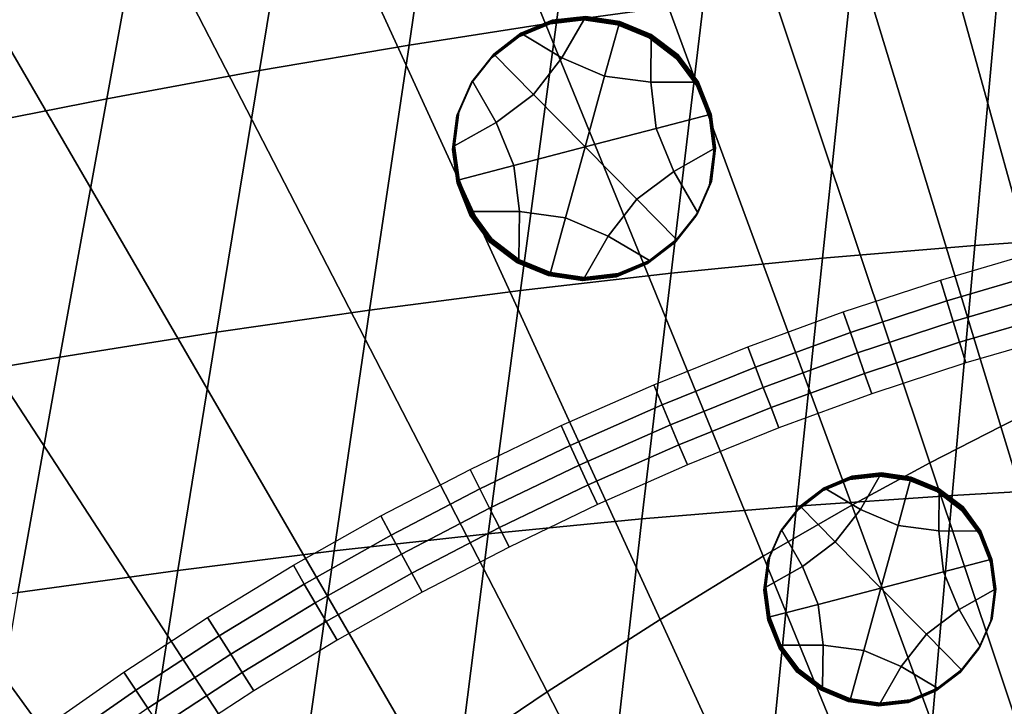
# Model space of a CAD drawing. Extents: x -10.4 to 10.4, y -10.4 to 10.4.
# Drawn here: x -3.3 to -1.5, y 4.5 to 5.7 of the extents above; entities that cross this region are included whole.
import ezdxf

# ---------------------------------------------------------------- set-up
doc = ezdxf.new("R2010")
doc.units = 0

msp = doc.modelspace()

# ---------------------------------------------------------------- linework, layer by layer
for points in [[(-1.1769, 5.1499, 3.4502), (-1.5537, 6.8241, 3.2999), (-1.3957, 6.8998, 3.2999), (-1.0572, 5.2054, 3.4502)], [(-1.1769, 5.1499, 3.4502), (-1.296, 5.0923, 3.4502), (-1.7109, 6.7457, 3.2999), (-1.5537, 6.8241, 3.2999)], [(-1.296, 5.0923, 3.4502), (-1.4148, 5.0336, 3.4502), (-1.8678, 6.6658, 3.2999), (-1.7109, 6.7457, 3.2999)], [(-1.5336, 4.9749, 3.4502), (-2.0246, 6.5859, 3.2999), (-1.8678, 6.6658, 3.2999), (-1.4148, 5.0336, 3.4502)], [(-1.6587, 4.9109, 3.4502), (-2.1898, 6.499, 3.2999), (-2.0246, 6.5859, 3.2999), (-1.5336, 4.9749, 3.4502)], [(-1.6587, 4.9109, 3.4502), (-1.7964, 4.8364, 3.4502), (-2.3715, 6.3982, 3.2999), (-2.1898, 6.499, 3.2999)], [(-1.7964, 4.8364, 3.4502), (-1.953, 4.7461, 3.4502), (-2.5782, 6.2765, 3.2999), (-2.3715, 6.3982, 3.2999)], [(-2.1347, 4.6348, 3.4502), (-2.8181, 6.1269, 3.2999), (-2.5782, 6.2765, 3.2999), (-1.953, 4.7461, 3.4502)], [(-2.3173, 5.6878, 0.4136), (-2.0582, 5.7233, 0.4057), (-1.9968, 6.2462, 0.4669), (-2.249, 6.204, 0.4736)], [(-2.5773, 5.6476, 0.4226), (-2.3173, 5.6878, 0.4136), (-2.249, 6.204, 0.4736), (-2.5022, 6.1569, 0.4813)], [(-2.5773, 5.6476, 0.4226), (-2.5022, 6.1569, 0.4813), (-2.7585, 6.1049, 0.49), (-2.8408, 5.6027, 0.4328)], [(-2.3336, 4.5069, 3.4502), (-3.0807, 5.9555, 3.2999), (-2.8181, 6.1269, 3.2999), (-2.1347, 4.6348, 3.4502)], [(-2.8408, 5.6027, 0.4328), (-2.7585, 6.1049, 0.49), (-3.0203, 6.048, 0.4999), (-3.1103, 5.5529, 0.4444)], [(-3.3883, 5.4982, 0.4573), (-3.1103, 5.5529, 0.4444), (-3.0203, 6.048, 0.4999), (-3.2901, 5.9862, 0.5109)], [(-2.3336, 4.5069, 3.4502), (-2.5418, 4.3669, 3.4502), (-3.3556, 5.7685, 3.2999), (-3.0807, 5.9555, 3.2999)], [(-1.5355, 5.7812, 0.3932), (-1.5798, 5.2939, 0.3393), (-1.3101, 5.3127, 0.3338), (-1.2724, 5.8041, 0.3883)], [(-2.5418, 4.3669, 3.4502), (-2.7513, 4.2193, 3.4502), (-3.6321, 5.5719, 3.2999), (-3.3556, 5.7685, 3.2999)], [(-1.5355, 5.7812, 0.3932), (-1.7975, 5.7543, 0.399), (-1.8483, 5.2716, 0.3459), (-1.5798, 5.2939, 0.3393)], [(-1.7975, 5.7543, 0.399), (-2.0582, 5.7233, 0.4057), (-2.1153, 5.2455, 0.3536), (-1.8483, 5.2716, 0.3459)], [(-2.3173, 5.6878, 0.4136), (-2.3807, 5.2151, 0.3625), (-2.1153, 5.2455, 0.3536), (-2.0582, 5.7233, 0.4057)], [(-2.3078, 5.6253, 0.1135), (-2.3803, 5.6683, 0.1135), (-2.3251, 5.6915, 0.1139), (-2.2656, 5.6981, 0.1142)], [(-2.2674, 5.695, 0.5409), (-2.2665, 5.6966, 0.3276), (-2.326, 5.6899, 0.3273), (-2.3269, 5.6883, 0.5406)], [(-2.2665, 5.6966, 0.3276), (-2.2656, 5.6981, 0.1142), (-2.3251, 5.6915, 0.1139), (-2.326, 5.6899, 0.3273)], [(-2.2325, 5.593, 0.1136), (-2.3078, 5.6253, 0.1135), (-2.2656, 5.6981, 0.1142), (-2.2059, 5.6894, 0.1144)], [(-2.2077, 5.6863, 0.5411), (-2.2068, 5.6878, 0.3278), (-2.2665, 5.6966, 0.3276), (-2.2674, 5.695, 0.5409)], [(-2.2068, 5.6878, 0.3278), (-2.2059, 5.6894, 0.1144), (-2.2656, 5.6981, 0.1142), (-2.2665, 5.6966, 0.3276)], [(-2.5773, 5.6476, 0.4226), (-2.647, 5.1804, 0.3727), (-2.3807, 5.2151, 0.3625), (-2.3173, 5.6878, 0.4136)], [(-2.383, 5.6636, 0.7536), (-2.3839, 5.662, 0.9669), (-2.3287, 5.6852, 0.9673), (-2.3278, 5.6868, 0.754)], [(-2.3821, 5.6651, 0.5402), (-2.383, 5.6636, 0.7536), (-2.3278, 5.6868, 0.754), (-2.3269, 5.6883, 0.5406)], [(-2.3821, 5.6651, 0.5402), (-2.3269, 5.6883, 0.5406), (-2.326, 5.6899, 0.3273), (-2.3812, 5.6667, 0.3269)], [(-2.3812, 5.6667, 0.3269), (-2.326, 5.6899, 0.3273), (-2.3251, 5.6915, 0.1139), (-2.3803, 5.6683, 0.1135)], [(-2.2683, 5.6935, 0.7543), (-2.3278, 5.6868, 0.754), (-2.3287, 5.6852, 0.9673), (-2.2692, 5.6919, 0.9676)], [(-2.2674, 5.695, 0.5409), (-2.3269, 5.6883, 0.5406), (-2.3278, 5.6868, 0.754), (-2.2683, 5.6935, 0.7543)], [(-2.2086, 5.6847, 0.7545), (-2.2683, 5.6935, 0.7543), (-2.2692, 5.6919, 0.9676), (-2.2095, 5.6831, 0.9678)], [(-2.2077, 5.6863, 0.5411), (-2.2674, 5.695, 0.5409), (-2.2683, 5.6935, 0.7543), (-2.2086, 5.6847, 0.7545)], [(-2.2325, 5.593, 0.1136), (-2.2059, 5.6894, 0.1144), (-2.1502, 5.6664, 0.1145), (-2.1512, 5.5822, 0.1139)], [(-2.2086, 5.6847, 0.7545), (-2.2095, 5.6831, 0.9678), (-2.1538, 5.6601, 0.9679), (-2.1529, 5.6617, 0.7545)], [(-2.2077, 5.6863, 0.5411), (-2.2086, 5.6847, 0.7545), (-2.1529, 5.6617, 0.7545), (-2.152, 5.6632, 0.5412)], [(-2.2077, 5.6863, 0.5411), (-2.152, 5.6632, 0.5412), (-2.1511, 5.6648, 0.3278), (-2.2068, 5.6878, 0.3278)], [(-2.2068, 5.6878, 0.3278), (-2.1511, 5.6648, 0.3278), (-2.1502, 5.6664, 0.1145), (-2.2059, 5.6894, 0.1144)], [(-2.4308, 5.6268, 0.7531), (-2.4317, 5.6252, 0.9665), (-2.3839, 5.662, 0.9669), (-2.383, 5.6636, 0.7536)], [(-2.4299, 5.6284, 0.5398), (-2.4308, 5.6268, 0.7531), (-2.383, 5.6636, 0.7536), (-2.3821, 5.6651, 0.5402)], [(-2.4299, 5.6284, 0.5398), (-2.3821, 5.6651, 0.5402), (-2.3812, 5.6667, 0.3269), (-2.429, 5.6299, 0.3264)], [(-2.429, 5.6299, 0.3264), (-2.3812, 5.6667, 0.3269), (-2.3803, 5.6683, 0.1135), (-2.4281, 5.6315, 0.1131)], [(-2.3579, 5.5603, 0.1128), (-2.4281, 5.6315, 0.1131), (-2.3803, 5.6683, 0.1135), (-2.3078, 5.6253, 0.1135)], [(-2.1529, 5.6617, 0.7545), (-2.1538, 5.6601, 0.9679), (-2.1061, 5.6239, 0.9678), (-2.1052, 5.6255, 0.7545)], [(-2.152, 5.6632, 0.5412), (-2.1529, 5.6617, 0.7545), (-2.1052, 5.6255, 0.7545), (-2.1043, 5.6271, 0.5411)], [(-2.152, 5.6632, 0.5412), (-2.1043, 5.6271, 0.5411), (-2.1034, 5.6286, 0.3278), (-2.1511, 5.6648, 0.3278)], [(-2.1512, 5.5822, 0.1139), (-2.1502, 5.6664, 0.1145), (-2.1025, 5.6302, 0.1144), (-2.067, 5.582, 0.1142)], [(-2.1511, 5.6648, 0.3278), (-2.1034, 5.6286, 0.3278), (-2.1025, 5.6302, 0.1144), (-2.1502, 5.6664, 0.1145)], [(-2.5773, 5.6476, 0.4226), (-2.8408, 5.6027, 0.4328), (-2.9169, 5.1413, 0.3843), (-2.647, 5.1804, 0.3727)], [(-2.4308, 5.6268, 0.7531), (-2.4682, 5.5795, 0.7526), (-2.4691, 5.5779, 0.966), (-2.4317, 5.6252, 0.9665)], [(-2.4299, 5.6284, 0.5398), (-2.4673, 5.5811, 0.5393), (-2.4682, 5.5795, 0.7526), (-2.4308, 5.6268, 0.7531)], [(-2.4299, 5.6284, 0.5398), (-2.429, 5.6299, 0.3264), (-2.4664, 5.5826, 0.3259), (-2.4673, 5.5811, 0.5393)], [(-2.429, 5.6299, 0.3264), (-2.4281, 5.6315, 0.1131), (-2.4655, 5.5842, 0.1125), (-2.4664, 5.5826, 0.3259)], [(-2.3579, 5.5603, 0.1128), (-2.4235, 5.5112, 0.1122), (-2.4655, 5.5842, 0.1125), (-2.4281, 5.6315, 0.1131)], [(-2.0688, 5.5789, 0.5409), (-2.1043, 5.6271, 0.5411), (-2.1052, 5.6255, 0.7545), (-2.0697, 5.5773, 0.7543)], [(-2.0688, 5.5789, 0.5409), (-2.0679, 5.5804, 0.3276), (-2.1034, 5.6286, 0.3278), (-2.1043, 5.6271, 0.5411)], [(-2.0679, 5.5804, 0.3276), (-2.067, 5.582, 0.1142), (-2.1025, 5.6302, 0.1144), (-2.1034, 5.6286, 0.3278)], [(-2.2668, 5.4681, 0.1125), (-2.3579, 5.5603, 0.1128), (-2.3078, 5.6253, 0.1135), (-2.2325, 5.593, 0.1136)], [(-2.0697, 5.5773, 0.7543), (-2.1052, 5.6255, 0.7545), (-2.1061, 5.6239, 0.9678), (-2.0706, 5.5758, 0.9676)], [(-2.8408, 5.6027, 0.4328), (-3.1103, 5.5529, 0.4444), (-3.1931, 5.0974, 0.3974), (-2.9169, 5.1413, 0.3843)], [(-2.2668, 5.4681, 0.1125), (-2.2325, 5.593, 0.1136), (-2.1512, 5.5822, 0.1139), (-2.1414, 5.5007, 0.1133)], [(-2.4235, 5.5112, 0.1122), (-2.4969, 5.4699, 0.1116), (-2.4895, 5.5293, 0.112), (-2.4655, 5.5842, 0.1125)], [(-2.4682, 5.5795, 0.7526), (-2.4922, 5.5246, 0.7521), (-2.4931, 5.5231, 0.9655), (-2.4691, 5.5779, 0.966)], [(-2.4673, 5.5811, 0.5393), (-2.4913, 5.5262, 0.5388), (-2.4922, 5.5246, 0.7521), (-2.4682, 5.5795, 0.7526)], [(-2.4673, 5.5811, 0.5393), (-2.4664, 5.5826, 0.3259), (-2.4904, 5.5278, 0.3254), (-2.4913, 5.5262, 0.5388)], [(-2.4664, 5.5826, 0.3259), (-2.4655, 5.5842, 0.1125), (-2.4895, 5.5293, 0.112), (-2.4904, 5.5278, 0.3254)], [(-2.1414, 5.5007, 0.1133), (-2.1512, 5.5822, 0.1139), (-2.067, 5.582, 0.1142), (-2.0447, 5.526, 0.1139)], [(-2.0474, 5.5213, 0.754), (-2.0697, 5.5773, 0.7543), (-2.0706, 5.5758, 0.9676), (-2.0483, 5.5197, 0.9673)], [(-2.0465, 5.5228, 0.5406), (-2.0688, 5.5789, 0.5409), (-2.0697, 5.5773, 0.7543), (-2.0474, 5.5213, 0.754)], [(-2.0465, 5.5228, 0.5406), (-2.0456, 5.5244, 0.3273), (-2.0679, 5.5804, 0.3276), (-2.0688, 5.5789, 0.5409)], [(-2.0456, 5.5244, 0.3273), (-2.0447, 5.526, 0.1139), (-2.067, 5.582, 0.1142), (-2.0679, 5.5804, 0.3276)], [(-2.9541, 4.0687, 3.4502), (-3.8999, 5.372, 3.2999), (-3.6321, 5.5719, 3.2999), (-2.7513, 4.2193, 3.4502)], [(-2.2668, 5.4681, 0.1125), (-2.3923, 5.4354, 0.1118), (-2.4235, 5.5112, 0.1122), (-2.3579, 5.5603, 0.1128)], [(-3.3883, 5.4982, 0.4573), (-3.4783, 5.0488, 0.4121), (-3.1931, 5.0974, 0.3974), (-3.1103, 5.5529, 0.4444)], [(-2.4996, 5.4653, 0.7516), (-2.5005, 5.4637, 0.965), (-2.4931, 5.5231, 0.9655), (-2.4922, 5.5246, 0.7521)], [(-2.4987, 5.4668, 0.5383), (-2.4996, 5.4653, 0.7516), (-2.4922, 5.5246, 0.7521), (-2.4913, 5.5262, 0.5388)], [(-2.4987, 5.4668, 0.5383), (-2.4913, 5.5262, 0.5388), (-2.4904, 5.5278, 0.3254), (-2.4978, 5.4684, 0.3249)], [(-2.4978, 5.4684, 0.3249), (-2.4904, 5.5278, 0.3254), (-2.4895, 5.5293, 0.112), (-2.4969, 5.4699, 0.1116)], [(-2.1414, 5.5007, 0.1133), (-2.0447, 5.526, 0.1139), (-2.0368, 5.4662, 0.1135), (-2.1102, 5.4249, 0.1129)], [(-2.0465, 5.5228, 0.5406), (-2.0474, 5.5213, 0.754), (-2.0395, 5.4615, 0.7536), (-2.0386, 5.463, 0.5402)], [(-2.0465, 5.5228, 0.5406), (-2.0386, 5.463, 0.5402), (-2.0377, 5.4646, 0.3269), (-2.0456, 5.5244, 0.3273)], [(-2.0456, 5.5244, 0.3273), (-2.0377, 5.4646, 0.3269), (-2.0368, 5.4662, 0.1135), (-2.0447, 5.526, 0.1139)], [(-2.3923, 5.4354, 0.1118), (-2.489, 5.4101, 0.1112), (-2.4969, 5.4699, 0.1116), (-2.4235, 5.5112, 0.1122)], [(-2.0474, 5.5213, 0.754), (-2.0483, 5.5197, 0.9673), (-2.0404, 5.4599, 0.9669), (-2.0395, 5.4615, 0.7536)], [(-2.2668, 5.4681, 0.1125), (-2.1414, 5.5007, 0.1133), (-2.1102, 5.4249, 0.1129), (-2.1758, 5.3758, 0.1122)], [(-2.4899, 5.4086, 0.3245), (-2.4978, 5.4684, 0.3249), (-2.4969, 5.4699, 0.1116), (-2.489, 5.4101, 0.1112)], [(-2.4917, 5.4055, 0.7512), (-2.4926, 5.4039, 0.9646), (-2.5005, 5.4637, 0.965), (-2.4996, 5.4653, 0.7516)], [(-2.4908, 5.407, 0.5379), (-2.4917, 5.4055, 0.7512), (-2.4996, 5.4653, 0.7516), (-2.4987, 5.4668, 0.5383)], [(-2.4908, 5.407, 0.5379), (-2.4987, 5.4668, 0.5383), (-2.4978, 5.4684, 0.3249), (-2.4899, 5.4086, 0.3245)], [(-2.2668, 5.4681, 0.1125), (-2.3012, 5.3431, 0.1115), (-2.3825, 5.354, 0.1112), (-2.3923, 5.4354, 0.1118)], [(-2.2668, 5.4681, 0.1125), (-2.1758, 5.3758, 0.1122), (-2.2259, 5.3108, 0.1116), (-2.3012, 5.3431, 0.1115)], [(-2.1102, 5.4249, 0.1129), (-2.0368, 5.4662, 0.1135), (-2.0442, 5.4068, 0.113), (-2.0682, 5.3519, 0.1125)], [(-2.0395, 5.4615, 0.7536), (-2.0404, 5.4599, 0.9669), (-2.0478, 5.4005, 0.9664), (-2.0469, 5.4021, 0.7531)], [(-2.0386, 5.463, 0.5402), (-2.0395, 5.4615, 0.7536), (-2.0469, 5.4021, 0.7531), (-2.046, 5.4037, 0.5397)], [(-2.0386, 5.463, 0.5402), (-2.046, 5.4037, 0.5397), (-2.0451, 5.4052, 0.3264), (-2.0377, 5.4646, 0.3269)], [(-2.0377, 5.4646, 0.3269), (-2.0451, 5.4052, 0.3264), (-2.0442, 5.4068, 0.113), (-2.0368, 5.4662, 0.1135)], [(-2.3923, 5.4354, 0.1118), (-2.3825, 5.354, 0.1112), (-2.4667, 5.3541, 0.1109), (-2.489, 5.4101, 0.1112)], [(-2.1758, 5.3758, 0.1122), (-2.1102, 5.4249, 0.1129), (-2.0682, 5.3519, 0.1125), (-2.1056, 5.3046, 0.112)], [(-2.4917, 5.4055, 0.7512), (-2.4694, 5.3494, 0.7509), (-2.4703, 5.3478, 0.9643), (-2.4926, 5.4039, 0.9646)], [(-2.4908, 5.407, 0.5379), (-2.4685, 5.351, 0.5376), (-2.4694, 5.3494, 0.7509), (-2.4917, 5.4055, 0.7512)], [(-2.4908, 5.407, 0.5379), (-2.4899, 5.4086, 0.3245), (-2.4676, 5.3525, 0.3242), (-2.4685, 5.351, 0.5376)], [(-2.4899, 5.4086, 0.3245), (-2.489, 5.4101, 0.1112), (-2.4667, 5.3541, 0.1109), (-2.4676, 5.3525, 0.3242)], [(-2.0709, 5.3472, 0.7526), (-2.0469, 5.4021, 0.7531), (-2.0478, 5.4005, 0.9664), (-2.0718, 5.3457, 0.9659)], [(-2.07, 5.3488, 0.5392), (-2.046, 5.4037, 0.5397), (-2.0469, 5.4021, 0.7531), (-2.0709, 5.3472, 0.7526)], [(-2.07, 5.3488, 0.5392), (-2.0691, 5.3504, 0.3259), (-2.0451, 5.4052, 0.3264), (-2.046, 5.4037, 0.5397)], [(-2.0691, 5.3504, 0.3259), (-2.0682, 5.3519, 0.1125), (-2.0442, 5.4068, 0.113), (-2.0451, 5.4052, 0.3264)], [(-3.1526, 3.9135, 3.4502), (-4.1621, 5.1667, 3.2999), (-3.8999, 5.372, 3.2999), (-2.9541, 4.0687, 3.4502)], [(-2.1758, 5.3758, 0.1122), (-2.1056, 5.3046, 0.112), (-2.1534, 5.2679, 0.1116), (-2.2259, 5.3108, 0.1116)], [(-2.4694, 5.3494, 0.7509), (-2.4339, 5.3012, 0.7507), (-2.4348, 5.2997, 0.9641), (-2.4703, 5.3478, 0.9643)], [(-2.4685, 5.351, 0.5376), (-2.433, 5.3028, 0.5374), (-2.4339, 5.3012, 0.7507), (-2.4694, 5.3494, 0.7509)], [(-2.4685, 5.351, 0.5376), (-2.4676, 5.3525, 0.3242), (-2.4321, 5.3043, 0.324), (-2.433, 5.3028, 0.5374)], [(-2.4676, 5.3525, 0.3242), (-2.4667, 5.3541, 0.1109), (-2.4312, 5.3059, 0.1107), (-2.4321, 5.3043, 0.324)], [(-2.3825, 5.354, 0.1112), (-2.3835, 5.2697, 0.1106), (-2.4312, 5.3059, 0.1107), (-2.4667, 5.3541, 0.1109)], [(-2.3012, 5.3431, 0.1115), (-2.3278, 5.2467, 0.1107), (-2.3835, 5.2697, 0.1106), (-2.3825, 5.354, 0.1112)], [(-2.1074, 5.3015, 0.5387), (-2.07, 5.3488, 0.5392), (-2.0709, 5.3472, 0.7526), (-2.1083, 5.2999, 0.7521)], [(-2.1074, 5.3015, 0.5387), (-2.1065, 5.3031, 0.3254), (-2.0691, 5.3504, 0.3259), (-2.07, 5.3488, 0.5392)], [(-2.1065, 5.3031, 0.3254), (-2.1056, 5.3046, 0.112), (-2.0682, 5.3519, 0.1125), (-2.0691, 5.3504, 0.3259)], [(-2.3012, 5.3431, 0.1115), (-2.2259, 5.3108, 0.1116), (-2.2681, 5.238, 0.1109), (-2.3278, 5.2467, 0.1107)], [(-2.1083, 5.2999, 0.7521), (-2.0709, 5.3472, 0.7526), (-2.0718, 5.3457, 0.9659), (-2.1092, 5.2984, 0.9654)], [(-2.3862, 5.2651, 0.7507), (-2.3871, 5.2635, 0.964), (-2.4348, 5.2997, 0.9641), (-2.4339, 5.3012, 0.7507)], [(-2.3853, 5.2666, 0.5373), (-2.3862, 5.2651, 0.7507), (-2.4339, 5.3012, 0.7507), (-2.433, 5.3028, 0.5374)], [(-2.3853, 5.2666, 0.5373), (-2.433, 5.3028, 0.5374), (-2.4321, 5.3043, 0.324), (-2.3844, 5.2682, 0.3239)], [(-2.3844, 5.2682, 0.3239), (-2.4321, 5.3043, 0.324), (-2.4312, 5.3059, 0.1107), (-2.3835, 5.2697, 0.1106)], [(-2.2259, 5.3108, 0.1116), (-2.1534, 5.2679, 0.1116), (-2.2086, 5.2446, 0.1112), (-2.2681, 5.238, 0.1109)], [(-2.1083, 5.2999, 0.7521), (-2.1092, 5.2984, 0.9654), (-2.157, 5.2616, 0.965), (-2.1561, 5.2632, 0.7516)], [(-2.1074, 5.3015, 0.5387), (-2.1083, 5.2999, 0.7521), (-2.1561, 5.2632, 0.7516), (-2.1552, 5.2647, 0.5383)], [(-2.1074, 5.3015, 0.5387), (-2.1552, 5.2647, 0.5383), (-2.1543, 5.2663, 0.3249), (-2.1065, 5.3031, 0.3254)], [(-2.1065, 5.3031, 0.3254), (-2.1543, 5.2663, 0.3249), (-2.1534, 5.2679, 0.1116), (-2.1056, 5.3046, 0.112)], [(-1.5798, 5.2939, 0.3393), (-1.6198, 4.8535, 0.2941), (-1.3442, 4.8692, 0.288), (-1.3101, 5.3127, 0.3338)], [(-1.5798, 5.2939, 0.3393), (-1.8483, 5.2716, 0.3459), (-1.894, 4.8346, 0.3014), (-1.6198, 4.8535, 0.2941)], [(-1.6291, 5.1967, 0.2827), (-1.6404, 5.2332, 0.3123), (-1.4669, 5.2839, 0.3123), (-1.4568, 5.247, 0.2827)], [(-2.3305, 5.242, 0.7507), (-2.3314, 5.2405, 0.9641), (-2.3871, 5.2635, 0.964), (-2.3862, 5.2651, 0.7507)], [(-2.3296, 5.2436, 0.5374), (-2.3305, 5.242, 0.7507), (-2.3862, 5.2651, 0.7507), (-2.3853, 5.2666, 0.5373)], [(-2.3296, 5.2436, 0.5374), (-2.3853, 5.2666, 0.5373), (-2.3844, 5.2682, 0.3239), (-2.3287, 5.2452, 0.324)], [(-2.3287, 5.2452, 0.324), (-2.3844, 5.2682, 0.3239), (-2.3835, 5.2697, 0.1106), (-2.3278, 5.2467, 0.1107)], [(-2.1561, 5.2632, 0.7516), (-2.157, 5.2616, 0.965), (-2.2122, 5.2384, 0.9646), (-2.2113, 5.24, 0.7512)], [(-2.1552, 5.2647, 0.5383), (-2.1561, 5.2632, 0.7516), (-2.2113, 5.24, 0.7512), (-2.2104, 5.2415, 0.5379)], [(-2.1552, 5.2647, 0.5383), (-2.2104, 5.2415, 0.5379), (-2.2095, 5.2431, 0.3245), (-2.1543, 5.2663, 0.3249)], [(-2.1543, 5.2663, 0.3249), (-2.2095, 5.2431, 0.3245), (-2.2086, 5.2446, 0.1112), (-2.1534, 5.2679, 0.1116)], [(-1.8483, 5.2716, 0.3459), (-2.1153, 5.2455, 0.3536), (-2.1667, 4.8122, 0.3099), (-1.894, 4.8346, 0.3014)], [(-2.3807, 5.2151, 0.3625), (-2.4377, 4.7859, 0.3197), (-2.1667, 4.8122, 0.3099), (-2.1153, 5.2455, 0.3536)], [(-2.3296, 5.2436, 0.5374), (-2.3287, 5.2452, 0.324), (-2.269, 5.2364, 0.3242), (-2.2699, 5.2348, 0.5376)], [(-2.3287, 5.2452, 0.324), (-2.3278, 5.2467, 0.1107), (-2.2681, 5.238, 0.1109), (-2.269, 5.2364, 0.3242)], [(-2.269, 5.2364, 0.3242), (-2.2681, 5.238, 0.1109), (-2.2086, 5.2446, 0.1112), (-2.2095, 5.2431, 0.3245)], [(-1.6178, 5.1601, 0.2531), (-1.6291, 5.1967, 0.2827), (-1.4568, 5.247, 0.2827), (-1.4467, 5.2101, 0.2531)], [(-2.3305, 5.242, 0.7507), (-2.2708, 5.2333, 0.7509), (-2.2717, 5.2317, 0.9643), (-2.3314, 5.2405, 0.9641)], [(-2.3296, 5.2436, 0.5374), (-2.2699, 5.2348, 0.5376), (-2.2708, 5.2333, 0.7509), (-2.3305, 5.242, 0.7507)], [(-2.2708, 5.2333, 0.7509), (-2.2113, 5.24, 0.7512), (-2.2122, 5.2384, 0.9646), (-2.2717, 5.2317, 0.9643)], [(-2.2699, 5.2348, 0.5376), (-2.2104, 5.2415, 0.5379), (-2.2113, 5.24, 0.7512), (-2.2708, 5.2333, 0.7509)], [(-2.2699, 5.2348, 0.5376), (-2.269, 5.2364, 0.3242), (-2.2095, 5.2431, 0.3245), (-2.2104, 5.2415, 0.5379)], [(-1.799, 5.1409, 0.2827), (-1.8115, 5.1771, 0.3123), (-1.6404, 5.2332, 0.3123), (-1.6291, 5.1967, 0.2827)], [(-2.647, 5.1804, 0.3727), (-2.7095, 4.7556, 0.331), (-2.4377, 4.7859, 0.3197), (-2.3807, 5.2151, 0.3625)], [(-1.6178, 5.1601, 0.2531), (-1.4467, 5.2101, 0.2531), (-1.4366, 5.1732, 0.2235), (-1.6065, 5.1236, 0.2235)], [(-1.7865, 5.1047, 0.2531), (-1.799, 5.1409, 0.2827), (-1.6291, 5.1967, 0.2827), (-1.6178, 5.1601, 0.2531)], [(-2.647, 5.1804, 0.3727), (-2.9169, 5.1413, 0.3843), (-2.9851, 4.7211, 0.3439), (-2.7095, 4.7556, 0.331)], [(-1.799, 5.1409, 0.2827), (-1.9663, 5.0798, 0.2827), (-1.98, 5.1155, 0.3123), (-1.8115, 5.1771, 0.3123)], [(-3.1526, 3.9135, 3.4502), (-3.3489, 3.7525, 3.4502), (-4.4221, 4.9539, 3.2999), (-4.1621, 5.1667, 3.2999)], [(-1.7865, 5.1047, 0.2531), (-1.6178, 5.1601, 0.2531), (-1.6065, 5.1236, 0.2235), (-1.7739, 5.0686, 0.2235)], [(-1.6065, 5.1236, 0.2235), (-1.4366, 5.1732, 0.2235), (-1.4265, 5.1363, 0.1938), (-1.5952, 5.087, 0.1938)], [(-2.9169, 5.1413, 0.3843), (-3.1931, 5.0974, 0.3974), (-3.2671, 4.6822, 0.3584), (-2.9851, 4.7211, 0.3439)], [(-1.7865, 5.1047, 0.2531), (-1.9526, 5.044, 0.2531), (-1.9663, 5.0798, 0.2827), (-1.799, 5.1409, 0.2827)], [(-1.7739, 5.0686, 0.2235), (-1.6065, 5.1236, 0.2235), (-1.5952, 5.087, 0.1938), (-1.7614, 5.0324, 0.1938)], [(-1.9663, 5.0798, 0.2827), (-2.1311, 5.0134, 0.2827), (-2.1459, 5.0486, 0.3123), (-1.98, 5.1155, 0.3123)], [(-3.4783, 5.0488, 0.4121), (-3.5583, 4.6387, 0.3745), (-3.2671, 4.6822, 0.3584), (-3.1931, 5.0974, 0.3974)], [(-1.7865, 5.1047, 0.2531), (-1.7739, 5.0686, 0.2235), (-1.939, 5.0083, 0.2235), (-1.9526, 5.044, 0.2531)], [(-1.9526, 5.044, 0.2531), (-2.1162, 4.9781, 0.2531), (-2.1311, 5.0134, 0.2827), (-1.9663, 5.0798, 0.2827)], [(-1.7739, 5.0686, 0.2235), (-1.7614, 5.0324, 0.1938), (-1.9253, 4.9726, 0.1938), (-1.939, 5.0083, 0.2235)], [(-2.2931, 4.9418, 0.2827), (-2.3091, 4.9766, 0.3123), (-2.1459, 5.0486, 0.3123), (-2.1311, 5.0134, 0.2827)], [(-1.9526, 5.044, 0.2531), (-1.939, 5.0083, 0.2235), (-2.1014, 4.9428, 0.2235), (-2.1162, 4.9781, 0.2531)], [(-1.5336, 4.9749, 3.4502), (-1.4148, 5.0336, 3.4502), (-0.8945, 3.1583, 3.6227), (-0.9696, 3.124, 3.6227)], [(-2.2771, 4.9071, 0.2531), (-2.2931, 4.9418, 0.2827), (-2.1311, 5.0134, 0.2827), (-2.1162, 4.9781, 0.2531)], [(-1.939, 5.0083, 0.2235), (-1.9253, 4.9726, 0.1938), (-2.0865, 4.9076, 0.1938), (-2.1014, 4.9428, 0.2235)], [(-2.4524, 4.8652, 0.2827), (-2.4695, 4.8994, 0.3123), (-2.3091, 4.9766, 0.3123), (-2.2931, 4.9418, 0.2827)], [(-2.2771, 4.9071, 0.2531), (-2.1162, 4.9781, 0.2531), (-2.1014, 4.9428, 0.2235), (-2.2612, 4.8723, 0.2235)], [(-1.6587, 4.9109, 3.4502), (-1.5336, 4.9749, 3.4502), (-0.9696, 3.124, 3.6227), (-1.0487, 3.0863, 3.6227)], [(-2.4352, 4.831, 0.2531), (-2.4524, 4.8652, 0.2827), (-2.2931, 4.9418, 0.2827), (-2.2771, 4.9071, 0.2531)], [(-2.2612, 4.8723, 0.2235), (-2.1014, 4.9428, 0.2235), (-2.0865, 4.9076, 0.1938), (-2.2452, 4.8375, 0.1938)], [(-2.4524, 4.8652, 0.2827), (-2.6087, 4.7836, 0.2827), (-2.6269, 4.8173, 0.3123), (-2.4695, 4.8994, 0.3123)], [(-2.4352, 4.831, 0.2531), (-2.2771, 4.9071, 0.2531), (-2.2612, 4.8723, 0.2235), (-2.4181, 4.7968, 0.2235)], [(-1.6587, 4.9109, 3.4502), (-1.0487, 3.0863, 3.6227), (-1.1358, 3.0421, 3.6227), (-1.7964, 4.8364, 3.4502)], [(-1.8477, 4.8626, 0.5951), (-1.8485, 4.8613, 0.7832), (-1.7998, 4.8817, 0.7836), (-1.799, 4.8831, 0.5954)], [(-1.8469, 4.864, 0.4069), (-1.8477, 4.8626, 0.5951), (-1.799, 4.8831, 0.5954), (-1.7983, 4.8845, 0.4073)], [(-1.8469, 4.864, 0.4069), (-1.7983, 4.8845, 0.4073), (-1.7975, 4.8859, 0.2191), (-1.8461, 4.8654, 0.2188)], [(-1.8461, 4.8654, 0.2188), (-1.7975, 4.8859, 0.2191), (-1.7967, 4.8872, 0.031), (-1.8453, 4.8668, 0.0306)], [(-1.7814, 4.8289, 0.0306), (-1.8453, 4.8668, 0.0306), (-1.7967, 4.8872, 0.031), (-1.7442, 4.8931, 0.0313)], [(-1.7466, 4.889, 0.5957), (-1.799, 4.8831, 0.5954), (-1.7998, 4.8817, 0.7836), (-1.7474, 4.8876, 0.7838)], [(-1.7458, 4.8904, 0.4076), (-1.7983, 4.8845, 0.4073), (-1.799, 4.8831, 0.5954), (-1.7466, 4.889, 0.5957)], [(-1.7458, 4.8904, 0.4076), (-1.745, 4.8917, 0.2194), (-1.7975, 4.8859, 0.2191), (-1.7983, 4.8845, 0.4073)], [(-1.745, 4.8917, 0.2194), (-1.7442, 4.8931, 0.0313), (-1.7967, 4.8872, 0.031), (-1.7975, 4.8859, 0.2191)], [(-1.715, 4.8004, 0.0307), (-1.7814, 4.8289, 0.0306), (-1.7442, 4.8931, 0.0313), (-1.6916, 4.8854, 0.0314)], [(-1.694, 4.8813, 0.5959), (-1.7466, 4.889, 0.5957), (-1.7474, 4.8876, 0.7838), (-1.6948, 4.8799, 0.784)], [(-1.6932, 4.8826, 0.4077), (-1.7458, 4.8904, 0.4076), (-1.7466, 4.889, 0.5957), (-1.694, 4.8813, 0.5959)], [(-1.6932, 4.8826, 0.4077), (-1.6924, 4.884, 0.2196), (-1.745, 4.8917, 0.2194), (-1.7458, 4.8904, 0.4076)], [(-1.6924, 4.884, 0.2196), (-1.6916, 4.8854, 0.0314), (-1.7442, 4.8931, 0.0313), (-1.745, 4.8917, 0.2194)], [(-1.715, 4.8004, 0.0307), (-1.6916, 4.8854, 0.0314), (-1.6424, 4.8651, 0.0315), (-1.6433, 4.7908, 0.0309)], [(-1.694, 4.8813, 0.5959), (-1.6948, 4.8799, 0.784), (-1.6456, 4.8596, 0.7841), (-1.6448, 4.861, 0.5959)], [(-1.6932, 4.8826, 0.4077), (-1.694, 4.8813, 0.5959), (-1.6448, 4.861, 0.5959), (-1.644, 4.8623, 0.4078)], [(-1.6932, 4.8826, 0.4077), (-1.644, 4.8623, 0.4078), (-1.6432, 4.8637, 0.2196), (-1.6924, 4.884, 0.2196)], [(-1.6924, 4.884, 0.2196), (-1.6432, 4.8637, 0.2196), (-1.6424, 4.8651, 0.0315), (-1.6916, 4.8854, 0.0314)], [(-2.4352, 4.831, 0.2531), (-2.5905, 4.75, 0.2531), (-2.6087, 4.7836, 0.2827), (-2.4524, 4.8652, 0.2827)], [(-2.4181, 4.7968, 0.2235), (-2.2612, 4.8723, 0.2235), (-2.2452, 4.8375, 0.1938), (-2.401, 4.7625, 0.1938)], [(-1.8899, 4.8302, 0.5947), (-1.8907, 4.8288, 0.7828), (-1.8485, 4.8613, 0.7832), (-1.8477, 4.8626, 0.5951)], [(-1.8891, 4.8316, 0.4065), (-1.8899, 4.8302, 0.5947), (-1.8477, 4.8626, 0.5951), (-1.8469, 4.864, 0.4069)], [(-1.8891, 4.8316, 0.4065), (-1.8469, 4.864, 0.4069), (-1.8461, 4.8654, 0.2188), (-1.8883, 4.833, 0.2184)], [(-1.8883, 4.833, 0.2184), (-1.8461, 4.8654, 0.2188), (-1.8453, 4.8668, 0.0306), (-1.8875, 4.8343, 0.0302)], [(-1.8256, 4.7716, 0.03), (-1.8875, 4.8343, 0.0302), (-1.8453, 4.8668, 0.0306), (-1.7814, 4.8289, 0.0306)], [(-1.6542, 4.4589, 0.2569), (-1.3736, 4.4722, 0.2503), (-1.3442, 4.8692, 0.288), (-1.6198, 4.8535, 0.2941)], [(-1.644, 4.8623, 0.4078), (-1.6448, 4.861, 0.5959), (-1.6027, 4.8291, 0.5959), (-1.6019, 4.8304, 0.4077)], [(-1.644, 4.8623, 0.4078), (-1.6019, 4.8304, 0.4077), (-1.6012, 4.8318, 0.2196), (-1.6432, 4.8637, 0.2196)], [(-1.6433, 4.7908, 0.0309), (-1.6424, 4.8651, 0.0315), (-1.6004, 4.8332, 0.0314), (-1.569, 4.7907, 0.0313)], [(-1.6432, 4.8637, 0.2196), (-1.6012, 4.8318, 0.2196), (-1.6004, 4.8332, 0.0314), (-1.6424, 4.8651, 0.0315)], [(-1.6542, 4.4589, 0.2569), (-1.6198, 4.8535, 0.2941), (-1.894, 4.8346, 0.3014), (-1.9334, 4.4427, 0.2648)], [(-1.6448, 4.861, 0.5959), (-1.6456, 4.8596, 0.7841), (-1.6035, 4.8277, 0.784), (-1.6027, 4.8291, 0.5959)], [(-2.4352, 4.831, 0.2531), (-2.4181, 4.7968, 0.2235), (-2.5723, 4.7163, 0.2235), (-2.5905, 4.75, 0.2531)], [(-1.9334, 4.4427, 0.2648), (-1.894, 4.8346, 0.3014), (-2.1667, 4.8122, 0.3099), (-2.211, 4.4233, 0.274)], [(-1.7964, 4.8364, 3.4502), (-1.1358, 3.0421, 3.6227), (-1.2348, 2.988, 3.6227), (-1.953, 4.7461, 3.4502)], [(-1.8899, 4.8302, 0.5947), (-1.9229, 4.7885, 0.5942), (-1.9237, 4.7871, 0.7824), (-1.8907, 4.8288, 0.7828)], [(-1.8891, 4.8316, 0.4065), (-1.9221, 4.7899, 0.4061), (-1.9229, 4.7885, 0.5942), (-1.8899, 4.8302, 0.5947)], [(-1.8891, 4.8316, 0.4065), (-1.8883, 4.833, 0.2184), (-1.9213, 4.7912, 0.2179), (-1.9221, 4.7899, 0.4061)], [(-1.8883, 4.833, 0.2184), (-1.8875, 4.8343, 0.0302), (-1.9205, 4.7926, 0.0298), (-1.9213, 4.7912, 0.2179)], [(-1.8256, 4.7716, 0.03), (-1.8834, 4.7282, 0.0295), (-1.9205, 4.7926, 0.0298), (-1.8875, 4.8343, 0.0302)], [(-1.7453, 4.6902, 0.0298), (-1.8256, 4.7716, 0.03), (-1.7814, 4.8289, 0.0306), (-1.715, 4.8004, 0.0307)], [(-1.5714, 4.7866, 0.5957), (-1.6027, 4.8291, 0.5959), (-1.6035, 4.8277, 0.784), (-1.5722, 4.7852, 0.7838)], [(-1.5706, 4.788, 0.4075), (-1.6019, 4.8304, 0.4077), (-1.6027, 4.8291, 0.5959), (-1.5714, 4.7866, 0.5957)], [(-1.5706, 4.788, 0.4075), (-1.5698, 4.7893, 0.2194), (-1.6012, 4.8318, 0.2196), (-1.6019, 4.8304, 0.4077)], [(-1.5698, 4.7893, 0.2194), (-1.569, 4.7907, 0.0313), (-1.6004, 4.8332, 0.0314), (-1.6012, 4.8318, 0.2196)], [(-2.6087, 4.7836, 0.2827), (-2.762, 4.6972, 0.2827), (-2.7812, 4.7303, 0.3123), (-2.6269, 4.8173, 0.3123)], [(-2.4867, 4.4002, 0.2846), (-2.211, 4.4233, 0.274), (-2.1667, 4.8122, 0.3099), (-2.4377, 4.7859, 0.3197)], [(-2.4181, 4.7968, 0.2235), (-2.401, 4.7625, 0.1938), (-2.554, 4.6827, 0.1938), (-2.5723, 4.7163, 0.2235)], [(-1.8834, 4.7282, 0.0295), (-1.9482, 4.6919, 0.0289), (-1.9416, 4.7443, 0.0293), (-1.9205, 4.7926, 0.0298)], [(-1.9213, 4.7912, 0.2179), (-1.9205, 4.7926, 0.0298), (-1.9416, 4.7443, 0.0293), (-1.9424, 4.7429, 0.2175)], [(-1.7453, 4.6902, 0.0298), (-1.715, 4.8004, 0.0307), (-1.6433, 4.7908, 0.0309), (-1.6347, 4.719, 0.0305)], [(-2.7634, 4.3734, 0.2969), (-2.4867, 4.4002, 0.2846), (-2.4377, 4.7859, 0.3197), (-2.7095, 4.7556, 0.331)], [(-2.5905, 4.75, 0.2531), (-2.7427, 4.6642, 0.2531), (-2.762, 4.6972, 0.2827), (-2.6087, 4.7836, 0.2827)], [(-1.9229, 4.7885, 0.5942), (-1.944, 4.7401, 0.5938), (-1.9448, 4.7387, 0.7819), (-1.9237, 4.7871, 0.7824)], [(-1.9221, 4.7899, 0.4061), (-1.9432, 4.7415, 0.4056), (-1.944, 4.7401, 0.5938), (-1.9229, 4.7885, 0.5942)], [(-1.9221, 4.7899, 0.4061), (-1.9213, 4.7912, 0.2179), (-1.9424, 4.7429, 0.2175), (-1.9432, 4.7415, 0.4056)], [(-1.6347, 4.719, 0.0305), (-1.6433, 4.7908, 0.0309), (-1.569, 4.7907, 0.0313), (-1.5494, 4.7413, 0.031)], [(-1.5518, 4.7371, 0.5954), (-1.5714, 4.7866, 0.5957), (-1.5722, 4.7852, 0.7838), (-1.5526, 4.7358, 0.7836)], [(-1.551, 4.7385, 0.4073), (-1.5706, 4.788, 0.4075), (-1.5714, 4.7866, 0.5957), (-1.5518, 4.7371, 0.5954)], [(-1.551, 4.7385, 0.4073), (-1.5502, 4.7399, 0.2191), (-1.5698, 4.7893, 0.2194), (-1.5706, 4.788, 0.4075)], [(-1.5502, 4.7399, 0.2191), (-1.5494, 4.7413, 0.031), (-1.569, 4.7907, 0.0313), (-1.5698, 4.7893, 0.2194)], [(-1.7453, 4.6902, 0.0298), (-1.8559, 4.6614, 0.0291), (-1.8834, 4.7282, 0.0295), (-1.8256, 4.7716, 0.03)], [(-2.7634, 4.3734, 0.2969), (-2.7095, 4.7556, 0.331), (-2.9851, 4.7211, 0.3439), (-3.0437, 4.3427, 0.3108)], [(-2.5905, 4.75, 0.2531), (-2.5723, 4.7163, 0.2235), (-2.7234, 4.6311, 0.2235), (-2.7427, 4.6642, 0.2531)], [(-2.1347, 4.6348, 3.4502), (-1.953, 4.7461, 3.4502), (-1.2348, 2.988, 3.6227), (-1.3497, 2.9207, 3.6227)], [(-1.9498, 4.6891, 0.4052), (-1.9506, 4.6877, 0.5934), (-1.944, 4.7401, 0.5938), (-1.9432, 4.7415, 0.4056)], [(-1.9498, 4.6891, 0.4052), (-1.9432, 4.7415, 0.4056), (-1.9424, 4.7429, 0.2175), (-1.949, 4.6905, 0.2171)], [(-1.949, 4.6905, 0.2171), (-1.9424, 4.7429, 0.2175), (-1.9416, 4.7443, 0.0293), (-1.9482, 4.6919, 0.0289)], [(-1.6347, 4.719, 0.0305), (-1.5494, 4.7413, 0.031), (-1.5424, 4.6886, 0.0306), (-1.6072, 4.6522, 0.0301)], [(-1.5502, 4.7399, 0.2191), (-1.5432, 4.6872, 0.2188), (-1.5424, 4.6886, 0.0306), (-1.5494, 4.7413, 0.031)], [(-2.9121, 4.6061, 0.2827), (-2.9325, 4.6385, 0.3123), (-2.7812, 4.7303, 0.3123), (-2.762, 4.6972, 0.2827)], [(-1.9506, 4.6877, 0.5934), (-1.9514, 4.6864, 0.7815), (-1.9448, 4.7387, 0.7819), (-1.944, 4.7401, 0.5938)], [(-1.8559, 4.6614, 0.0291), (-1.9412, 4.6392, 0.0286), (-1.9482, 4.6919, 0.0289), (-1.8834, 4.7282, 0.0295)], [(-1.5518, 4.7371, 0.5954), (-1.5526, 4.7358, 0.7836), (-1.5456, 4.683, 0.7832), (-1.5448, 4.6844, 0.5951)], [(-1.551, 4.7385, 0.4073), (-1.5518, 4.7371, 0.5954), (-1.5448, 4.6844, 0.5951), (-1.544, 4.6858, 0.4069)], [(-1.551, 4.7385, 0.4073), (-1.544, 4.6858, 0.4069), (-1.5432, 4.6872, 0.2188), (-1.5502, 4.7399, 0.2191)], [(-3.0437, 4.3427, 0.3108), (-2.9851, 4.7211, 0.3439), (-3.2671, 4.6822, 0.3584), (-3.3307, 4.3078, 0.3264)], [(-2.5723, 4.7163, 0.2235), (-2.554, 4.6827, 0.1938), (-2.7041, 4.5981, 0.1938), (-2.7234, 4.6311, 0.2235)], [(-1.7453, 4.6902, 0.0298), (-1.6347, 4.719, 0.0305), (-1.6072, 4.6522, 0.0301), (-1.665, 4.6089, 0.0295)], [(-2.8918, 4.5737, 0.2531), (-2.9121, 4.6061, 0.2827), (-2.762, 4.6972, 0.2827), (-2.7427, 4.6642, 0.2531)], [(-1.9428, 4.6364, 0.4049), (-1.9436, 4.635, 0.593), (-1.9506, 4.6877, 0.5934), (-1.9498, 4.6891, 0.4052)], [(-1.9428, 4.6364, 0.4049), (-1.9498, 4.6891, 0.4052), (-1.949, 4.6905, 0.2171), (-1.942, 4.6378, 0.2167)], [(-1.942, 4.6378, 0.2167), (-1.949, 4.6905, 0.2171), (-1.9482, 4.6919, 0.0289), (-1.9412, 4.6392, 0.0286)], [(-1.7453, 4.6902, 0.0298), (-1.7756, 4.58, 0.0288), (-1.8473, 4.5896, 0.0286), (-1.8559, 4.6614, 0.0291)], [(-1.7453, 4.6902, 0.0298), (-1.665, 4.6089, 0.0295), (-1.7092, 4.5516, 0.0289), (-1.7756, 4.58, 0.0288)], [(-1.6072, 4.6522, 0.0301), (-1.5424, 4.6886, 0.0306), (-1.549, 4.6362, 0.0302), (-1.5701, 4.5878, 0.0298)], [(-1.5432, 4.6872, 0.2188), (-1.5498, 4.6348, 0.2184), (-1.549, 4.6362, 0.0302), (-1.5424, 4.6886, 0.0306)], [(-1.9436, 4.635, 0.593), (-1.9444, 4.6336, 0.7812), (-1.9514, 4.6864, 0.7815), (-1.9506, 4.6877, 0.5934)], [(-1.5448, 4.6844, 0.5951), (-1.5456, 4.683, 0.7832), (-1.5522, 4.6307, 0.7828), (-1.5514, 4.632, 0.5946)], [(-1.544, 4.6858, 0.4069), (-1.5448, 4.6844, 0.5951), (-1.5514, 4.632, 0.5946), (-1.5506, 4.6334, 0.4065)], [(-1.544, 4.6858, 0.4069), (-1.5506, 4.6334, 0.4065), (-1.5498, 4.6348, 0.2184), (-1.5432, 4.6872, 0.2188)], [(-2.8918, 4.5737, 0.2531), (-2.7427, 4.6642, 0.2531), (-2.7234, 4.6311, 0.2235), (-2.8715, 4.5413, 0.2235)], [(-1.8559, 4.6614, 0.0291), (-1.8473, 4.5896, 0.0286), (-1.9216, 4.5897, 0.0283), (-1.9412, 4.6392, 0.0286)], [(-3.0591, 4.5103, 0.2827), (-3.0804, 4.542, 0.3123), (-2.9325, 4.6385, 0.3123), (-2.9121, 4.6061, 0.2827)], [(-1.9428, 4.6364, 0.4049), (-1.9232, 4.587, 0.4046), (-1.924, 4.5856, 0.5927), (-1.9436, 4.635, 0.593)], [(-1.9428, 4.6364, 0.4049), (-1.942, 4.6378, 0.2167), (-1.9224, 4.5883, 0.2164), (-1.9232, 4.587, 0.4046)], [(-1.942, 4.6378, 0.2167), (-1.9412, 4.6392, 0.0286), (-1.9216, 4.5897, 0.0283), (-1.9224, 4.5883, 0.2164)], [(-1.665, 4.6089, 0.0295), (-1.6072, 4.6522, 0.0301), (-1.5701, 4.5878, 0.0298), (-1.6031, 4.5461, 0.0293)], [(-1.5709, 4.5864, 0.2179), (-1.5701, 4.5878, 0.0298), (-1.549, 4.6362, 0.0302), (-1.5498, 4.6348, 0.2184)], [(-2.8715, 4.5413, 0.2235), (-2.7234, 4.6311, 0.2235), (-2.7041, 4.5981, 0.1938), (-2.8511, 4.5089, 0.1938)], [(-2.3336, 4.5069, 3.4502), (-2.1347, 4.6348, 3.4502), (-1.3497, 2.9207, 3.6227), (-1.4754, 2.8428, 3.6227)], [(-1.9436, 4.635, 0.593), (-1.924, 4.5856, 0.5927), (-1.9247, 4.5842, 0.7809), (-1.9444, 4.6336, 0.7812)], [(-1.5725, 4.5837, 0.5942), (-1.5514, 4.632, 0.5946), (-1.5522, 4.6307, 0.7828), (-1.5733, 4.5823, 0.7823)], [(-1.5717, 4.5851, 0.4061), (-1.5506, 4.6334, 0.4065), (-1.5514, 4.632, 0.5946), (-1.5725, 4.5837, 0.5942)], [(-1.5717, 4.5851, 0.4061), (-1.5709, 4.5864, 0.2179), (-1.5498, 4.6348, 0.2184), (-1.5506, 4.6334, 0.4065)], [(-3.0377, 4.4785, 0.2531), (-3.0591, 4.5103, 0.2827), (-2.9121, 4.6061, 0.2827), (-2.8918, 4.5737, 0.2531)], [(-1.665, 4.6089, 0.0295), (-1.6031, 4.5461, 0.0293), (-1.6453, 4.5137, 0.0289), (-1.7092, 4.5516, 0.0289)], [(-1.924, 4.5856, 0.5927), (-1.8926, 4.5431, 0.5926), (-1.8934, 4.5417, 0.7807), (-1.9247, 4.5842, 0.7809)], [(-1.9232, 4.587, 0.4046), (-1.8918, 4.5445, 0.4044), (-1.8926, 4.5431, 0.5926), (-1.924, 4.5856, 0.5927)], [(-1.9232, 4.587, 0.4046), (-1.9224, 4.5883, 0.2164), (-1.891, 4.5459, 0.2163), (-1.8918, 4.5445, 0.4044)], [(-1.9224, 4.5883, 0.2164), (-1.9216, 4.5897, 0.0283), (-1.8902, 4.5472, 0.0281), (-1.891, 4.5459, 0.2163)], [(-1.8473, 4.5896, 0.0286), (-1.8482, 4.5153, 0.0281), (-1.8902, 4.5472, 0.0281), (-1.9216, 4.5897, 0.0283)], [(-1.7756, 4.58, 0.0288), (-1.799, 4.495, 0.0281), (-1.8482, 4.5153, 0.0281), (-1.8473, 4.5896, 0.0286)], [(-1.6047, 4.5433, 0.4056), (-1.5717, 4.5851, 0.4061), (-1.5725, 4.5837, 0.5942), (-1.6055, 4.542, 0.5938)], [(-1.6047, 4.5433, 0.4056), (-1.6039, 4.5447, 0.2175), (-1.5709, 4.5864, 0.2179), (-1.5717, 4.5851, 0.4061)], [(-1.6039, 4.5447, 0.2175), (-1.6031, 4.5461, 0.0293), (-1.5701, 4.5878, 0.0298), (-1.5709, 4.5864, 0.2179)], [(-3.0377, 4.4785, 0.2531), (-2.8918, 4.5737, 0.2531), (-2.8715, 4.5413, 0.2235), (-3.0163, 4.4468, 0.2235)], [(-1.7756, 4.58, 0.0288), (-1.7092, 4.5516, 0.0289), (-1.7464, 4.4873, 0.0283), (-1.799, 4.495, 0.0281)], [(-1.6055, 4.542, 0.5938), (-1.5725, 4.5837, 0.5942), (-1.5733, 4.5823, 0.7823), (-1.6063, 4.5406, 0.7819)], [(-1.7092, 4.5516, 0.0289), (-1.6453, 4.5137, 0.0289), (-1.6939, 4.4932, 0.0286), (-1.7464, 4.4873, 0.0283)], [(-3.0591, 4.5103, 0.2827), (-3.2027, 4.4099, 0.2827), (-3.2251, 4.441, 0.3123), (-3.0804, 4.542, 0.3123)], [(-3.0163, 4.4468, 0.2235), (-2.8715, 4.5413, 0.2235), (-2.8511, 4.5089, 0.1938), (-2.995, 4.4151, 0.1938)], [(-1.8506, 4.5112, 0.5925), (-1.8514, 4.5098, 0.7806), (-1.8934, 4.5417, 0.7807), (-1.8926, 4.5431, 0.5926)], [(-1.8498, 4.5126, 0.4044), (-1.8506, 4.5112, 0.5925), (-1.8926, 4.5431, 0.5926), (-1.8918, 4.5445, 0.4044)], [(-1.8498, 4.5126, 0.4044), (-1.8918, 4.5445, 0.4044), (-1.891, 4.5459, 0.2163), (-1.849, 4.514, 0.2162)], [(-1.849, 4.514, 0.2162), (-1.891, 4.5459, 0.2163), (-1.8902, 4.5472, 0.0281), (-1.8482, 4.5153, 0.0281)], [(-1.6055, 4.542, 0.5938), (-1.6063, 4.5406, 0.7819), (-1.6485, 4.5082, 0.7815), (-1.6477, 4.5095, 0.5933)], [(-1.6047, 4.5433, 0.4056), (-1.6055, 4.542, 0.5938), (-1.6477, 4.5095, 0.5933), (-1.6469, 4.5109, 0.4052)], [(-1.6047, 4.5433, 0.4056), (-1.6469, 4.5109, 0.4052), (-1.6461, 4.5123, 0.2171), (-1.6039, 4.5447, 0.2175)], [(-1.6039, 4.5447, 0.2175), (-1.6461, 4.5123, 0.2171), (-1.6453, 4.5137, 0.0289), (-1.6031, 4.5461, 0.0293)], [(-1.7998, 4.4937, 0.2163), (-1.849, 4.514, 0.2162), (-1.8482, 4.5153, 0.0281), (-1.799, 4.495, 0.0281)], [(-3.0377, 4.4785, 0.2531), (-3.1803, 4.3789, 0.2531), (-3.2027, 4.4099, 0.2827), (-3.0591, 4.5103, 0.2827)], [(-2.3336, 4.5069, 3.4502), (-1.4754, 2.8428, 3.6227), (-1.6071, 2.7569, 3.6227), (-2.5418, 4.3669, 3.4502)], [(-1.8014, 4.4909, 0.5926), (-1.8022, 4.4895, 0.7807), (-1.8514, 4.5098, 0.7806), (-1.8506, 4.5112, 0.5925)], [(-1.8006, 4.4923, 0.4044), (-1.8014, 4.4909, 0.5926), (-1.8506, 4.5112, 0.5925), (-1.8498, 4.5126, 0.4044)], [(-1.8006, 4.4923, 0.4044), (-1.8498, 4.5126, 0.4044), (-1.849, 4.514, 0.2162), (-1.7998, 4.4937, 0.2163)], [(-1.6477, 4.5095, 0.5933), (-1.6485, 4.5082, 0.7815), (-1.6971, 4.4877, 0.7811), (-1.6963, 4.4891, 0.593)], [(-1.6469, 4.5109, 0.4052), (-1.6477, 4.5095, 0.5933), (-1.6963, 4.4891, 0.593), (-1.6955, 4.4904, 0.4048)], [(-1.6469, 4.5109, 0.4052), (-1.6955, 4.4904, 0.4048), (-1.6947, 4.4918, 0.2167), (-1.6461, 4.5123, 0.2171)], [(-1.6461, 4.5123, 0.2171), (-1.6947, 4.4918, 0.2167), (-1.6939, 4.4932, 0.0286), (-1.6453, 4.5137, 0.0289)], [(-1.8014, 4.4909, 0.5926), (-1.7488, 4.4832, 0.5927), (-1.7496, 4.4818, 0.7809), (-1.8022, 4.4895, 0.7807)], [(-1.8006, 4.4923, 0.4044), (-1.748, 4.4846, 0.4046), (-1.7488, 4.4832, 0.5927), (-1.8014, 4.4909, 0.5926)], [(-1.8006, 4.4923, 0.4044), (-1.7998, 4.4937, 0.2163), (-1.7472, 4.4859, 0.2164), (-1.748, 4.4846, 0.4046)], [(-1.7998, 4.4937, 0.2163), (-1.799, 4.495, 0.0281), (-1.7464, 4.4873, 0.0283), (-1.7472, 4.4859, 0.2164)], [(-1.7488, 4.4832, 0.5927), (-1.6963, 4.4891, 0.593), (-1.6971, 4.4877, 0.7811), (-1.7496, 4.4818, 0.7809)], [(-1.748, 4.4846, 0.4046), (-1.6955, 4.4904, 0.4048), (-1.6963, 4.4891, 0.593), (-1.7488, 4.4832, 0.5927)], [(-1.748, 4.4846, 0.4046), (-1.7472, 4.4859, 0.2164), (-1.6947, 4.4918, 0.2167), (-1.6955, 4.4904, 0.4048)], [(-1.7472, 4.4859, 0.2164), (-1.7464, 4.4873, 0.0283), (-1.6939, 4.4932, 0.0286), (-1.6947, 4.4918, 0.2167)]]:
    msp.add_3dface(points)

doc.saveas('drawing.dxf')
